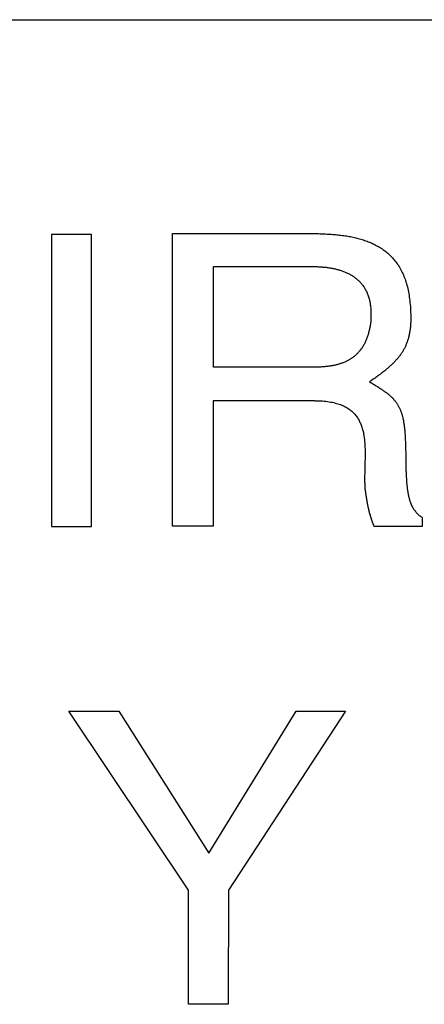
# Model space of a CAD drawing. Extents: x 0.3 to 59.4, y 12 to 48.6.
# Drawn here: x 53.3 to 53.9, y 17 to 18.3 of the extents above; entities that cross this region are included whole.
import ezdxf

# ---------------------------------------------------------------- set-up
doc = ezdxf.new("R2010")
doc.units = 0
doc.layers.get('0').update_dxf_attribs({"color": 10, "linetype": 'CONTINUOUS'})

msp = doc.modelspace()

# ---------------------------------------------------------------- linework, layer by layer
at = {"color": 14, "linetype": 'CONTINUOUS'}
msp.add_line((42.0258, 18.3395), (59.1207, 18.3395), dxfattribs=at)
at = {"color": 10, "linetype": 'CONTINUOUS'}
for p, q in [((53.44, 18.0531), (53.3864, 18.0531)), ((53.3864, 18.0531), (53.3864, 17.6634)), ((53.44, 17.6634), (53.44, 18.0531)), ((53.5479, 17.6637), (53.5479, 18.0542)), ((53.5479, 18.0542), (53.7352, 18.0542)), ((53.6025, 17.876), (53.6025, 18.0102)), ((53.6025, 18.0102), (53.7362, 18.0102)), ((53.7366, 17.876), (53.6025, 17.876)), ((53.7381, 17.8312), (53.6023, 17.8312)), ((53.6023, 17.8312), (53.6023, 17.6637)), ((53.8811, 17.6755), (53.8811, 17.6634)), ((53.3864, 17.6634), (53.44, 17.6634)), ((53.6023, 17.6637), (53.5479, 17.6637)), ((53.8811, 17.6634), (53.8169, 17.6634)), ((53.4096, 17.4172), (53.4762, 17.4172)), ((53.5695, 17.1782), (53.4096, 17.4172)), ((53.4762, 17.4172), (53.5967, 17.2276)), ((53.5967, 17.2276), (53.713, 17.4171)), ((53.7789, 17.4171), (53.6226, 17.1782)), ((53.713, 17.4171), (53.7789, 17.4171)), ((53.5695, 17.0261), (53.5695, 17.1782)), ((53.6226, 17.1782), (53.6224, 17.0261)), ((53.6224, 17.0261), (53.5695, 17.0261))]:
    msp.add_line(p, q, dxfattribs=at)
for points in [[(53.7352, 18.0542, 0), (53.7371, 18.0542, 0), (53.739, 18.0541, 0), (53.7409, 18.0541, 0), (53.7428, 18.0541, 0), (53.7447, 18.054, 0), (53.7466, 18.054, 0), (53.7485, 18.0539, 0), (53.7504, 18.0538, 0), (53.7523, 18.0537, 0), (53.7542, 18.0536, 0), (53.756, 18.0535, 0), (53.7579, 18.0534, 0), (53.7598, 18.0533, 0), (53.7617, 18.0531, 0), (53.7635, 18.053, 0), (53.7654, 18.0528, 0), (53.7673, 18.0526, 0), (53.7691, 18.0525, 0), (53.7709, 18.0523, 0), (53.7728, 18.052, 0), (53.7746, 18.0518, 0), (53.7764, 18.0515, 0), (53.7782, 18.0513, 0), (53.78, 18.051, 0), (53.7818, 18.0507, 0), (53.7836, 18.0504, 0), (53.7854, 18.0501, 0), (53.7872, 18.0497, 0), (53.7889, 18.0494, 0), (53.7907, 18.049, 0), (53.7924, 18.0486, 0), (53.7941, 18.0481, 0), (53.7958, 18.0477, 0), (53.7975, 18.0472, 0), (53.7992, 18.0468, 0), (53.8009, 18.0463, 0), (53.8026, 18.0457, 0), (53.8042, 18.0452, 0), (53.8059, 18.0446, 0), (53.8075, 18.044, 0), (53.8091, 18.0434, 0), (53.8107, 18.0428, 0), (53.8123, 18.0421, 0), (53.8138, 18.0414, 0), (53.8154, 18.0407, 0), (53.8169, 18.04, 0), (53.8184, 18.0392, 0), (53.8199, 18.0384, 0), (53.8214, 18.0376, 0), (53.8229, 18.0368, 0), (53.8243, 18.0359, 0), (53.8257, 18.035, 0), (53.8271, 18.0341, 0), (53.8285, 18.0331, 0), (53.8299, 18.0322, 0), (53.8312, 18.0312, 0), (53.8326, 18.0301, 0), (53.8339, 18.0291, 0), (53.8352, 18.028, 0), (53.8364, 18.0268, 0), (53.8377, 18.0257, 0), (53.8389, 18.0245, 0), (53.8401, 18.0233, 0), (53.8413, 18.022, 0), (53.8424, 18.0207, 0), (53.8436, 18.0194, 0), (53.8447, 18.018, 0), (53.8458, 18.0166, 0), (53.8468, 18.0152, 0), (53.8478, 18.0138, 0), (53.8489, 18.0123, 0), (53.8498, 18.0107, 0), (53.8508, 18.0092, 0), (53.8517, 18.0075, 0), (53.8526, 18.0059, 0), (53.8535, 18.0042, 0), (53.8544, 18.0025, 0), (53.8552, 18.0008, 0), (53.856, 17.999, 0), (53.8567, 17.9971, 0), (53.8575, 17.9953, 0), (53.8582, 17.9933, 0), (53.8589, 17.9914, 0), (53.8595, 17.9894, 0), (53.8601, 17.9874, 0), (53.8607, 17.9853, 0), (53.8613, 17.9832, 0), (53.8618, 17.981, 0), (53.8623, 17.9788, 0), (53.8628, 17.9765, 0), (53.8632, 17.9742, 0), (53.8636, 17.9719, 0), (53.8639, 17.9695, 0), (53.8643, 17.9671, 0), (53.8646, 17.9646, 0), (53.8648, 17.9621, 0), (53.8651, 17.9595, 0), (53.8653, 17.9569, 0), (53.8654, 17.9543, 0), (53.8654, 17.9543, 0), (53.8655, 17.9527, 0), (53.8656, 17.9512, 0), (53.8657, 17.9497, 0), (53.8657, 17.9483, 0), (53.8658, 17.9468, 0), (53.8658, 17.9454, 0), (53.8659, 17.9439, 0), (53.8659, 17.9425, 0), (53.8659, 17.9411, 0), (53.8659, 17.9398, 0), (53.8658, 17.9384, 0), (53.8658, 17.9371, 0), (53.8658, 17.9358, 0), (53.8657, 17.9345, 0), (53.8656, 17.9332, 0), (53.8655, 17.9319, 0), (53.8654, 17.9307, 0), (53.8653, 17.9294, 0), (53.8652, 17.9282, 0), (53.8651, 17.927, 0), (53.8649, 17.9258, 0), (53.8647, 17.9247, 0), (53.8646, 17.9235, 0), (53.8644, 17.9223, 0), (53.8642, 17.9212, 0), (53.8639, 17.9201, 0), (53.8637, 17.919, 0), (53.8635, 17.9179, 0), (53.8632, 17.9168, 0), (53.8629, 17.9157, 0), (53.8627, 17.9147, 0), (53.8624, 17.9136, 0), (53.8621, 17.9126, 0), (53.8617, 17.9116, 0), (53.8614, 17.9106, 0), (53.861, 17.9096, 0), (53.8607, 17.9086, 0), (53.8603, 17.9076, 0), (53.8599, 17.9066, 0), (53.8595, 17.9056, 0), (53.8591, 17.9047, 0), (53.8587, 17.9037, 0), (53.8582, 17.9028, 0), (53.8578, 17.9019, 0), (53.8573, 17.901, 0), (53.8568, 17.9001, 0), (53.8563, 17.8992, 0), (53.8558, 17.8983, 0), (53.8553, 17.8974, 0), (53.8547, 17.8965, 0), (53.8542, 17.8956, 0), (53.8536, 17.8948, 0), (53.853, 17.8939, 0), (53.8524, 17.893, 0), (53.8518, 17.8922, 0), (53.8512, 17.8913, 0), (53.8506, 17.8905, 0), (53.8499, 17.8897, 0), (53.8493, 17.8888, 0), (53.8486, 17.888, 0), (53.8479, 17.8872, 0), (53.8472, 17.8864, 0), (53.8465, 17.8856, 0), (53.8457, 17.8848, 0), (53.845, 17.8839, 0), (53.8442, 17.8831, 0), (53.8434, 17.8823, 0), (53.8427, 17.8815, 0), (53.8418, 17.8807, 0), (53.841, 17.8799, 0), (53.8402, 17.8791, 0), (53.8393, 17.8784, 0), (53.8385, 17.8776, 0), (53.8376, 17.8768, 0), (53.8367, 17.876, 0), (53.8358, 17.8752, 0), (53.8349, 17.8744, 0), (53.8339, 17.8736, 0), (53.833, 17.8728, 0), (53.832, 17.872, 0), (53.8311, 17.8712, 0), (53.8301, 17.8704, 0), (53.8291, 17.8696, 0), (53.828, 17.8688, 0), (53.827, 17.868, 0), (53.8259, 17.8672, 0), (53.8249, 17.8664, 0), (53.8238, 17.8656, 0), (53.8227, 17.8648, 0), (53.8216, 17.8639, 0), (53.8205, 17.8631, 0), (53.8193, 17.8623, 0), (53.8182, 17.8615, 0), (53.817, 17.8606, 0), (53.8158, 17.8598, 0), (53.8146, 17.8589, 0), (53.8134, 17.8581, 0), (53.8121, 17.8572, 0), (53.8109, 17.8564, 0), (53.8109, 17.8564, 0)], [(53.7362, 18.0102, 0), (53.7372, 18.0102, 0), (53.7382, 18.0102, 0), (53.7392, 18.0101, 0), (53.7402, 18.0101, 0), (53.7412, 18.0101, 0), (53.7423, 18.01, 0), (53.7433, 18.01, 0), (53.7444, 18.0099, 0), (53.7454, 18.0099, 0), (53.7465, 18.0098, 0), (53.7476, 18.0097, 0), (53.7487, 18.0096, 0), (53.7498, 18.0095, 0), (53.7509, 18.0094, 0), (53.752, 18.0093, 0), (53.7531, 18.0092, 0), (53.7542, 18.009, 0), (53.7553, 18.0089, 0), (53.7564, 18.0087, 0), (53.7575, 18.0085, 0), (53.7586, 18.0084, 0), (53.7597, 18.0082, 0), (53.7608, 18.008, 0), (53.7619, 18.0078, 0), (53.7631, 18.0075, 0), (53.7642, 18.0073, 0), (53.7653, 18.007, 0), (53.7664, 18.0068, 0), (53.7675, 18.0065, 0), (53.7686, 18.0062, 0), (53.7697, 18.0059, 0), (53.7708, 18.0056, 0), (53.7719, 18.0052, 0), (53.773, 18.0049, 0), (53.7741, 18.0045, 0), (53.7752, 18.0041, 0), (53.7763, 18.0037, 0), (53.7773, 18.0033, 0), (53.7784, 18.0029, 0), (53.7794, 18.0024, 0), (53.7805, 18.002, 0), (53.7815, 18.0015, 0), (53.7826, 18.001, 0), (53.7836, 18.0005, 0), (53.7846, 17.9999, 0), (53.7856, 17.9994, 0), (53.7866, 17.9988, 0), (53.7876, 17.9982, 0), (53.7885, 17.9976, 0), (53.7895, 17.9969, 0), (53.7904, 17.9963, 0), (53.7914, 17.9956, 0), (53.7923, 17.9949, 0), (53.7932, 17.9942, 0), (53.7941, 17.9934, 0), (53.795, 17.9927, 0), (53.7958, 17.9919, 0), (53.7967, 17.9911, 0), (53.7975, 17.9903, 0), (53.7983, 17.9894, 0), (53.7991, 17.9885, 0), (53.7999, 17.9876, 0), (53.8006, 17.9867, 0), (53.8014, 17.9858, 0), (53.8021, 17.9848, 0), (53.8028, 17.9838, 0), (53.8035, 17.9828, 0), (53.8042, 17.9817, 0), (53.8048, 17.9806, 0), (53.8054, 17.9795, 0), (53.806, 17.9784, 0), (53.8066, 17.9773, 0), (53.8072, 17.9761, 0), (53.8077, 17.9749, 0), (53.8082, 17.9736, 0), (53.8087, 17.9724, 0), (53.8092, 17.9711, 0), (53.8096, 17.9698, 0), (53.81, 17.9684, 0), (53.8104, 17.967, 0), (53.8107, 17.9656, 0), (53.8111, 17.9642, 0), (53.8114, 17.9627, 0), (53.8117, 17.9612, 0), (53.8119, 17.9597, 0), (53.8121, 17.9581, 0), (53.8123, 17.9565, 0), (53.8125, 17.9549, 0), (53.8126, 17.9533, 0), (53.8127, 17.9516, 0), (53.8128, 17.9499, 0), (53.8128, 17.9481, 0), (53.8128, 17.9463, 0), (53.8128, 17.9445, 0), (53.8127, 17.9427, 0), (53.8126, 17.9408, 0), (53.8125, 17.9388, 0), (53.8124, 17.9369, 0), (53.8122, 17.9349, 0), (53.8122, 17.9349, 0), (53.812, 17.9334, 0), (53.8117, 17.9319, 0), (53.8115, 17.9304, 0), (53.8112, 17.929, 0), (53.811, 17.9276, 0), (53.8107, 17.9262, 0), (53.8104, 17.9249, 0), (53.8101, 17.9235, 0), (53.8097, 17.9222, 0), (53.8094, 17.9209, 0), (53.809, 17.9197, 0), (53.8086, 17.9184, 0), (53.8083, 17.9172, 0), (53.8078, 17.916, 0), (53.8074, 17.9148, 0), (53.807, 17.9137, 0), (53.8065, 17.9125, 0), (53.8061, 17.9114, 0), (53.8056, 17.9103, 0), (53.8051, 17.9093, 0), (53.8046, 17.9082, 0), (53.8041, 17.9072, 0), (53.8035, 17.9062, 0), (53.803, 17.9052, 0), (53.8024, 17.9043, 0), (53.8018, 17.9033, 0), (53.8012, 17.9024, 0), (53.8006, 17.9015, 0), (53.8, 17.9006, 0), (53.7994, 17.8998, 0), (53.7988, 17.8989, 0), (53.7981, 17.8981, 0), (53.7975, 17.8973, 0), (53.7968, 17.8965, 0), (53.7961, 17.8958, 0), (53.7954, 17.895, 0), (53.7947, 17.8943, 0), (53.794, 17.8936, 0), (53.7933, 17.8929, 0), (53.7925, 17.8922, 0), (53.7918, 17.8915, 0), (53.791, 17.8909, 0), (53.7903, 17.8903, 0), (53.7895, 17.8897, 0), (53.7887, 17.8891, 0), (53.7879, 17.8885, 0), (53.7871, 17.8879, 0), (53.7863, 17.8874, 0), (53.7855, 17.8869, 0), (53.7846, 17.8864, 0), (53.7838, 17.8859, 0), (53.7829, 17.8854, 0), (53.7821, 17.8849, 0), (53.7812, 17.8845, 0), (53.7803, 17.884, 0), (53.7795, 17.8836, 0), (53.7786, 17.8832, 0), (53.7777, 17.8828, 0), (53.7768, 17.8824, 0), (53.7759, 17.882, 0), (53.7749, 17.8817, 0), (53.774, 17.8813, 0), (53.7731, 17.881, 0), (53.7721, 17.8807, 0), (53.7712, 17.8804, 0), (53.7702, 17.8801, 0), (53.7693, 17.8798, 0), (53.7683, 17.8796, 0), (53.7674, 17.8793, 0), (53.7664, 17.8791, 0), (53.7654, 17.8788, 0), (53.7644, 17.8786, 0), (53.7634, 17.8784, 0), (53.7625, 17.8782, 0), (53.7615, 17.878, 0), (53.7605, 17.8778, 0), (53.7594, 17.8776, 0), (53.7584, 17.8775, 0), (53.7574, 17.8773, 0), (53.7564, 17.8772, 0), (53.7554, 17.877, 0), (53.7544, 17.8769, 0), (53.7533, 17.8768, 0), (53.7523, 17.8767, 0), (53.7513, 17.8766, 0), (53.7502, 17.8765, 0), (53.7492, 17.8764, 0), (53.7482, 17.8764, 0), (53.7471, 17.8763, 0), (53.7461, 17.8762, 0), (53.745, 17.8762, 0), (53.744, 17.8761, 0), (53.7429, 17.8761, 0), (53.7419, 17.8761, 0), (53.7408, 17.876, 0), (53.7398, 17.876, 0), (53.7387, 17.876, 0), (53.7377, 17.876, 0), (53.7366, 17.876, 0), (53.7366, 17.876, 0)], [(53.8109, 17.8564, 0), (53.8122, 17.8556, 0), (53.8134, 17.8549, 0), (53.8147, 17.8542, 0), (53.8159, 17.8534, 0), (53.8171, 17.8527, 0), (53.8182, 17.852, 0), (53.8194, 17.8513, 0), (53.8205, 17.8506, 0), (53.8216, 17.85, 0), (53.8227, 17.8493, 0), (53.8238, 17.8486, 0), (53.8248, 17.8479, 0), (53.8258, 17.8473, 0), (53.8268, 17.8466, 0), (53.8278, 17.8459, 0), (53.8288, 17.8453, 0), (53.8297, 17.8446, 0), (53.8306, 17.844, 0), (53.8315, 17.8433, 0), (53.8324, 17.8426, 0), (53.8333, 17.842, 0), (53.8341, 17.8413, 0), (53.8349, 17.8407, 0), (53.8357, 17.84, 0), (53.8365, 17.8394, 0), (53.8373, 17.8387, 0), (53.838, 17.838, 0), (53.8388, 17.8374, 0), (53.8395, 17.8367, 0), (53.8402, 17.836, 0), (53.8409, 17.8354, 0), (53.8415, 17.8347, 0), (53.8422, 17.834, 0), (53.8428, 17.8333, 0), (53.8434, 17.8326, 0), (53.844, 17.8319, 0), (53.8446, 17.8312, 0), (53.8452, 17.8305, 0), (53.8458, 17.8298, 0), (53.8463, 17.829, 0), (53.8468, 17.8283, 0), (53.8473, 17.8275, 0), (53.8478, 17.8268, 0), (53.8483, 17.826, 0), (53.8488, 17.8253, 0), (53.8492, 17.8245, 0), (53.8497, 17.8237, 0), (53.8501, 17.8229, 0), (53.8505, 17.8221, 0), (53.8509, 17.8212, 0), (53.8513, 17.8204, 0), (53.8517, 17.8195, 0), (53.852, 17.8187, 0), (53.8524, 17.8178, 0), (53.8527, 17.8169, 0), (53.8531, 17.816, 0), (53.8534, 17.8151, 0), (53.8537, 17.8141, 0), (53.854, 17.8132, 0), (53.8543, 17.8122, 0), (53.8545, 17.8112, 0), (53.8548, 17.8102, 0), (53.8551, 17.8092, 0), (53.8553, 17.8081, 0), (53.8555, 17.8071, 0), (53.8558, 17.806, 0), (53.856, 17.8049, 0), (53.8562, 17.8038, 0), (53.8564, 17.8027, 0), (53.8566, 17.8015, 0), (53.8567, 17.8003, 0), (53.8569, 17.7991, 0), (53.8571, 17.7979, 0), (53.8572, 17.7967, 0), (53.8574, 17.7954, 0), (53.8575, 17.7941, 0), (53.8577, 17.7928, 0), (53.8578, 17.7915, 0), (53.8579, 17.7902, 0), (53.858, 17.7888, 0), (53.8581, 17.7874, 0), (53.8582, 17.7859, 0), (53.8583, 17.7845, 0), (53.8584, 17.783, 0), (53.8585, 17.7815, 0), (53.8585, 17.78, 0), (53.8586, 17.7784, 0), (53.8587, 17.7768, 0), (53.8587, 17.7752, 0), (53.8588, 17.7736, 0), (53.8589, 17.7719, 0), (53.8589, 17.7702, 0), (53.859, 17.7684, 0), (53.859, 17.7667, 0), (53.859, 17.7649, 0), (53.8591, 17.7631, 0), (53.8591, 17.7612, 0), (53.8591, 17.7593, 0), (53.8591, 17.7574, 0), (53.8591, 17.7574, 0)], [(53.7381, 17.8312, 0), (53.7407, 17.8312, 0), (53.7433, 17.8311, 0), (53.7457, 17.831, 0), (53.7481, 17.8309, 0), (53.7505, 17.8307, 0), (53.7527, 17.8305, 0), (53.755, 17.8302, 0), (53.7571, 17.8299, 0), (53.7592, 17.8295, 0), (53.7612, 17.8291, 0), (53.7632, 17.8287, 0), (53.7651, 17.8282, 0), (53.7669, 17.8277, 0), (53.7687, 17.8272, 0), (53.7705, 17.8266, 0), (53.7721, 17.826, 0), (53.7738, 17.8254, 0), (53.7753, 17.8247, 0), (53.7769, 17.824, 0), (53.7783, 17.8232, 0), (53.7797, 17.8225, 0), (53.7811, 17.8217, 0), (53.7824, 17.8208, 0), (53.7837, 17.82, 0), (53.7849, 17.8191, 0), (53.7861, 17.8181, 0), (53.7872, 17.8172, 0), (53.7883, 17.8162, 0), (53.7893, 17.8152, 0), (53.7903, 17.8141, 0), (53.7913, 17.8131, 0), (53.7922, 17.812, 0), (53.7931, 17.8109, 0), (53.7939, 17.8097, 0), (53.7947, 17.8086, 0), (53.7955, 17.8074, 0), (53.7962, 17.8062, 0), (53.7969, 17.8049, 0), (53.7975, 17.8037, 0), (53.7981, 17.8024, 0), (53.7987, 17.8011, 0), (53.7993, 17.7998, 0), (53.7998, 17.7985, 0), (53.8003, 17.7971, 0), (53.8007, 17.7958, 0), (53.8012, 17.7944, 0), (53.8016, 17.793, 0), (53.8019, 17.7916, 0), (53.8023, 17.7901, 0), (53.8026, 17.7887, 0), (53.8029, 17.7872, 0), (53.8032, 17.7858, 0), (53.8034, 17.7843, 0), (53.8036, 17.7828, 0), (53.8038, 17.7813, 0), (53.804, 17.7797, 0), (53.8042, 17.7782, 0), (53.8043, 17.7767, 0), (53.8045, 17.7751, 0), (53.8046, 17.7736, 0), (53.8047, 17.772, 0), (53.8047, 17.7704, 0), (53.8048, 17.7688, 0), (53.8049, 17.7672, 0), (53.8049, 17.7657, 0), (53.8049, 17.7641, 0), (53.8049, 17.7625, 0), (53.8049, 17.7608, 0), (53.8049, 17.7592, 0), (53.8049, 17.7576, 0), (53.8049, 17.756, 0), (53.8049, 17.7544, 0), (53.8049, 17.7528, 0), (53.8048, 17.7511, 0), (53.8048, 17.7495, 0), (53.8047, 17.7479, 0), (53.8047, 17.7463, 0), (53.8046, 17.7447, 0), (53.8046, 17.7431, 0), (53.8045, 17.7415, 0), (53.8045, 17.7399, 0), (53.8045, 17.7383, 0), (53.8044, 17.7367, 0), (53.8044, 17.7351, 0), (53.8044, 17.7335, 0), (53.8043, 17.7319, 0), (53.8043, 17.7304, 0), (53.8043, 17.7288, 0), (53.8043, 17.7272, 0), (53.8043, 17.7257, 0), (53.8043, 17.7242, 0), (53.8043, 17.7227, 0), (53.8044, 17.7211, 0), (53.8044, 17.7196, 0), (53.8045, 17.7182, 0), (53.8046, 17.7167, 0), (53.8047, 17.7152, 0), (53.8048, 17.7138, 0), (53.8049, 17.7124, 0), (53.8049, 17.7124, 0)], [(53.8591, 17.7574, 0), (53.8592, 17.7559, 0), (53.8592, 17.7544, 0), (53.8592, 17.7529, 0), (53.8592, 17.7514, 0), (53.8592, 17.75, 0), (53.8593, 17.7486, 0), (53.8593, 17.7471, 0), (53.8593, 17.7458, 0), (53.8594, 17.7444, 0), (53.8594, 17.743, 0), (53.8594, 17.7417, 0), (53.8595, 17.7404, 0), (53.8595, 17.7391, 0), (53.8595, 17.7378, 0), (53.8596, 17.7365, 0), (53.8596, 17.7353, 0), (53.8597, 17.7341, 0), (53.8597, 17.7329, 0), (53.8598, 17.7317, 0), (53.8599, 17.7305, 0), (53.8599, 17.7293, 0), (53.86, 17.7282, 0), (53.86, 17.727, 0), (53.8601, 17.7259, 0), (53.8602, 17.7248, 0), (53.8603, 17.7238, 0), (53.8603, 17.7227, 0), (53.8604, 17.7216, 0), (53.8605, 17.7206, 0), (53.8606, 17.7196, 0), (53.8607, 17.7186, 0), (53.8608, 17.7176, 0), (53.8609, 17.7166, 0), (53.861, 17.7156, 0), (53.8611, 17.7147, 0), (53.8612, 17.7137, 0), (53.8614, 17.7128, 0), (53.8615, 17.7119, 0), (53.8616, 17.711, 0), (53.8618, 17.7101, 0), (53.8619, 17.7093, 0), (53.862, 17.7084, 0), (53.8622, 17.7076, 0), (53.8623, 17.7067, 0), (53.8625, 17.7059, 0), (53.8627, 17.7051, 0), (53.8628, 17.7043, 0), (53.863, 17.7035, 0), (53.8632, 17.7028, 0), (53.8634, 17.702, 0), (53.8636, 17.7013, 0), (53.8638, 17.7005, 0), (53.864, 17.6998, 0), (53.8642, 17.6991, 0), (53.8644, 17.6984, 0), (53.8646, 17.6977, 0), (53.8648, 17.697, 0), (53.8651, 17.6963, 0), (53.8653, 17.6957, 0), (53.8656, 17.695, 0), (53.8658, 17.6944, 0), (53.8661, 17.6938, 0), (53.8663, 17.6931, 0), (53.8666, 17.6925, 0), (53.8669, 17.6919, 0), (53.8672, 17.6913, 0), (53.8675, 17.6907, 0), (53.8678, 17.6901, 0), (53.8681, 17.6896, 0), (53.8684, 17.689, 0), (53.8687, 17.6885, 0), (53.869, 17.6879, 0), (53.8694, 17.6874, 0), (53.8697, 17.6868, 0), (53.8701, 17.6863, 0), (53.8704, 17.6858, 0), (53.8708, 17.6853, 0), (53.8712, 17.6848, 0), (53.8716, 17.6843, 0), (53.872, 17.6838, 0), (53.8724, 17.6833, 0), (53.8728, 17.6828, 0), (53.8732, 17.6823, 0), (53.8736, 17.6819, 0), (53.874, 17.6814, 0), (53.8745, 17.681, 0), (53.8749, 17.6805, 0), (53.8754, 17.6801, 0), (53.8759, 17.6796, 0), (53.8763, 17.6792, 0), (53.8768, 17.6788, 0), (53.8773, 17.6783, 0), (53.8778, 17.6779, 0), (53.8783, 17.6775, 0), (53.8789, 17.6771, 0), (53.8794, 17.6767, 0), (53.88, 17.6763, 0), (53.8805, 17.6759, 0), (53.8811, 17.6755, 0), (53.8811, 17.6755, 0)], [(53.8049, 17.7124, 0), (53.805, 17.7119, 0), (53.805, 17.7114, 0), (53.8051, 17.711, 0), (53.8052, 17.7105, 0), (53.8053, 17.7101, 0), (53.8053, 17.7096, 0), (53.8054, 17.7091, 0), (53.8055, 17.7087, 0), (53.8055, 17.7082, 0), (53.8056, 17.7078, 0), (53.8057, 17.7073, 0), (53.8057, 17.7068, 0), (53.8058, 17.7064, 0), (53.8059, 17.7059, 0), (53.806, 17.7054, 0), (53.806, 17.705, 0), (53.8061, 17.7045, 0), (53.8062, 17.704, 0), (53.8062, 17.7036, 0), (53.8063, 17.7031, 0), (53.8064, 17.7026, 0), (53.8065, 17.7022, 0), (53.8065, 17.7017, 0), (53.8066, 17.7012, 0), (53.8067, 17.7008, 0), (53.8068, 17.7003, 0), (53.8068, 17.6998, 0), (53.8069, 17.6994, 0), (53.807, 17.6989, 0), (53.8071, 17.6984, 0), (53.8072, 17.6979, 0), (53.8073, 17.6975, 0), (53.8073, 17.697, 0), (53.8074, 17.6965, 0), (53.8075, 17.696, 0), (53.8076, 17.6956, 0), (53.8077, 17.6951, 0), (53.8078, 17.6946, 0), (53.8079, 17.6941, 0), (53.8079, 17.6937, 0), (53.808, 17.6932, 0), (53.8081, 17.6927, 0), (53.8082, 17.6922, 0), (53.8083, 17.6917, 0), (53.8084, 17.6912, 0), (53.8085, 17.6908, 0), (53.8086, 17.6903, 0), (53.8087, 17.6898, 0), (53.8088, 17.6893, 0), (53.8089, 17.6888, 0), (53.809, 17.6883, 0), (53.8092, 17.6878, 0), (53.8093, 17.6873, 0), (53.8094, 17.6868, 0), (53.8095, 17.6863, 0), (53.8096, 17.6859, 0), (53.8097, 17.6854, 0), (53.8098, 17.6849, 0), (53.81, 17.6844, 0), (53.8101, 17.6839, 0), (53.8102, 17.6834, 0), (53.8104, 17.6829, 0), (53.8105, 17.6824, 0), (53.8106, 17.6819, 0), (53.8107, 17.6814, 0), (53.8109, 17.6808, 0), (53.811, 17.6803, 0), (53.8112, 17.6798, 0), (53.8113, 17.6793, 0), (53.8115, 17.6788, 0), (53.8116, 17.6783, 0), (53.8118, 17.6778, 0), (53.8119, 17.6773, 0), (53.8121, 17.6768, 0), (53.8122, 17.6762, 0), (53.8124, 17.6757, 0), (53.8126, 17.6752, 0), (53.8127, 17.6747, 0), (53.8129, 17.6742, 0), (53.8131, 17.6736, 0), (53.8132, 17.6731, 0), (53.8134, 17.6726, 0), (53.8136, 17.6721, 0), (53.8138, 17.6715, 0), (53.814, 17.671, 0), (53.8142, 17.6705, 0), (53.8143, 17.6699, 0), (53.8145, 17.6694, 0), (53.8147, 17.6689, 0), (53.8149, 17.6683, 0), (53.8151, 17.6678, 0), (53.8154, 17.6672, 0), (53.8156, 17.6667, 0), (53.8158, 17.6662, 0), (53.816, 17.6656, 0), (53.8162, 17.6651, 0), (53.8164, 17.6645, 0), (53.8167, 17.664, 0), (53.8169, 17.6634, 0), (53.8169, 17.6634, 0)]]:
    msp.add_polyline3d(points, dxfattribs=at)

doc.saveas('drawing.dxf')
